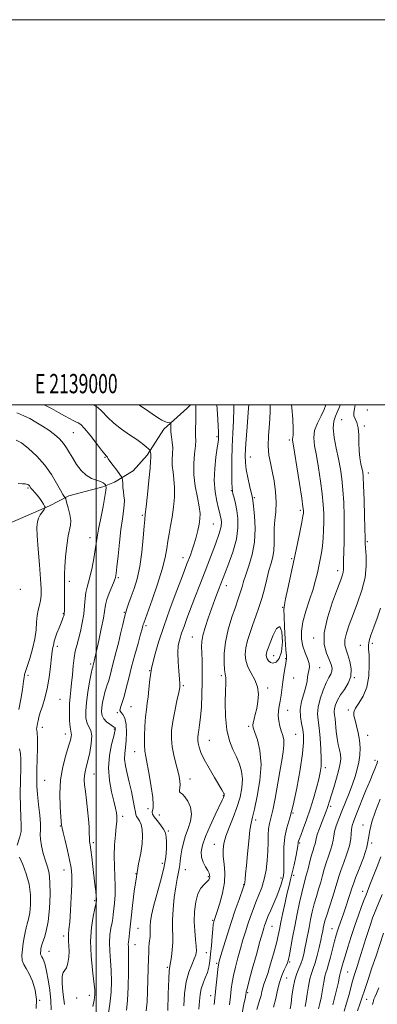
# Model space of a CAD drawing. Extents: x 2137300 to 2140200, y 312300 to 315200.
# Drawn here: x 2138960 to 2139146, y 314689 to 315200 of the extents above; entities that cross this region are included whole.
import ezdxf
from ezdxf.enums import TextEntityAlignment as Align

# ---------------------------------------------------------------- set-up
doc = ezdxf.new("R2010")
doc.units = 0
doc.header["$MEASUREMENT"] = 0
for name, color, linetype, lineweight in [('DTM HARD BREAKLINE', 7, 'Continuous', 0), ('DTM SPOT ELEVATION', 2, 'Continuous', 13), ('GRID LINE', 7, 'Continuous', 0), ('GRID TEXT', 7, 'Continuous', 0), ('INDEX CONTOUR', 41, 'Continuous', 13), ('INTERMEDIATE CONTOUR', 44, 'Continuous', 0)]:
    doc.layers.add(name, color=color, linetype=linetype, lineweight=lineweight)
doc.styles.add('Style-WORKING', font='WORKING.shx')

msp = doc.modelspace()

# ---------------------------------------------------------------- linework, layer by layer
at = {"layer": 'DTM HARD BREAKLINE'}
msp.add_polyline3d([(2139048.972, 315000, 1045.521), (2139047.28, 314998.24, 1045.2), (2139035.18, 314987.26, 1043.48), (2139026.51, 314973.86, 1041.68), (2139019.24, 314965.62, 1041.13), (2139009.57, 314959.81, 1039.2), (2139003.36, 314957.42, 1037.58), (2138985.77, 314952.67, 1036.41), (2138975.76, 314947.54, 1034.14), (2138964.71, 314942.76, 1033.42), (2138952.98, 314937.64, 1031.07)], dxfattribs=at)
at = {"layer": 'DTM SPOT ELEVATION'}
for p in [(2139140.94, 314997.38, 1063.2), (2139127.5, 314992.33, 1061.2), (2138988.1, 314985.6, 1039), (2139139.38, 314988.98, 1062.2), (2139062.79, 314983.45, 1047.8), (2139100.28, 314981.7, 1055.7), (2139004.64, 314972.79, 1039.9), (2139080.01, 314972.84, 1052.8), (2139141.43, 314964.64, 1062.5), (2138964.52, 314956.81, 1033.8), (2139070.16, 314955.42, 1049.9), (2139082.11, 314951.69, 1052.2), (2139106.11, 314945.12, 1055.7), (2139023.99, 314942.51, 1041.8), (2139060.89, 314938.14, 1047), (2138996.79, 314930.93, 1037.4), (2139140.81, 314928.95, 1062.2), (2139045.15, 314920.68, 1045.4), (2139101.47, 314920.03, 1055.8), (2139125.47, 314913.79, 1059.5), (2139011.48, 314910.25, 1040.2), (2138960.6, 314904.23, 1032.2), (2138986.05, 314908.38, 1036.4), (2139067.55, 314906.07, 1050.6), (2139096.82, 314894.85, 1055.9), (2138982.91, 314891.5, 1035.9), (2139014.59, 314892.2, 1041.9), (2139025.9, 314885.24, 1044.3), (2139049.95, 314879.36, 1049.2), (2139112.98, 314878.96, 1059.6), (2138979.78, 314874.6, 1036.4), (2139137.3, 314875.09, 1063.5), (2139143.51, 314876.16, 1064.4), (2139092.19, 314869.79, 1056.7), (2139098.39, 314868.24, 1055.9), (2138997.07, 314865.34, 1039.7), (2139116.15, 314863.4, 1058.7), (2138964.61, 314859.42, 1034.4), (2139027.73, 314861.97, 1046), (2139065.01, 314859.34, 1051.7), (2139102.67, 314858.16, 1057.2), (2139134.18, 314858.35, 1062), (2139045.25, 314854.21, 1048.2), (2139089.05, 314852.9, 1054.4), (2138981.1, 314846.97, 1036.9), (2139018.07, 314843.28, 1044.9), (2139011.02, 314840.08, 1044), (2139099.55, 314841.29, 1056.9), (2139131.07, 314841.57, 1063.7), (2138971.96, 314832.48, 1036.5), (2139079.18, 314832.94, 1053.7), (2138983.93, 314828.98, 1037.4), (2139009.43, 314831.63, 1041.8), (2139103.63, 314828.83, 1057), (2139141.07, 314828.41, 1064.7), (2139058.8, 314825.83, 1050.9), (2139019.93, 314819.93, 1045.3), (2139119.12, 314811.53, 1060.4), (2139144.79, 314815.39, 1065.6), (2138998.91, 314808.3, 1040.8), (2138973.24, 314804.96, 1037), (2139048.81, 314805.67, 1048.7), (2139066.06, 314797.03, 1049.9), (2139121.74, 314791.42, 1062.3), (2139013.67, 314786.29, 1042.4), (2139026.99, 314790.23, 1045.5), (2139032.71, 314787.02, 1046.9), (2139102.21, 314787.92, 1058), (2138981.35, 314781.3, 1037.9), (2139082.77, 314784.38, 1054.4), (2139138.62, 314781.84, 1067.4), (2139037.41, 314778.71, 1046.2), (2138998.48, 314772.68, 1040.3), (2139061.41, 314771.81, 1051.3), (2139105.68, 314772.5, 1060.2), (2139143.03, 314772.36, 1068.2), (2139034.27, 314761.78, 1045.4), (2138983.29, 314758.44, 1037.3), (2139020.71, 314756.44, 1044), (2139046.33, 314758.5, 1048.8), (2139102.55, 314755.66, 1060.4), (2139058.29, 314754.99, 1049.8), (2139076.53, 314750.85, 1053.9), (2139095.98, 314754.24, 1057.5), (2139138.39, 314747.3, 1069.4), (2138999.21, 314742.46, 1039.8), (2139060.42, 314732.33, 1051.8), (2139021.69, 314728.06, 1044.9), (2139091.36, 314729.16, 1058.9), (2139122.44, 314727.97, 1067.2), (2138983.17, 314724.21, 1037.6), (2139020.12, 314719.63, 1044.7), (2138975.43, 314716.1, 1036.9), (2139057.27, 314715.47, 1050.8), (2139062.62, 314709.98, 1053.8), (2139100.52, 314710.69, 1062.2), (2139036.96, 314707.92, 1047.8), (2139130.64, 314705.46, 1071), (2139098.99, 314702.39, 1063), (2139078.69, 314694.75, 1058.2), (2138970.68, 314690.63, 1034), (2138989.77, 314691.93, 1039.6), (2138996.41, 314693.34, 1039.3), (2139059.51, 314693.15, 1053.4), (2139140.47, 314691.3, 1074.7)]:
    msp.add_point(p, dxfattribs=at)
at = {"layer": 'GRID LINE', "flags": 128}
for points in [[(2137300, 312300), (2140200, 312300), (2140200, 315200), (2137300, 315200), (2137300, 312300)], [(2137500, 312500), (2140000, 312500), (2140000, 315000), (2137500, 315000), (2137500, 312500)], [(2139000, 312500), (2139000, 315000)]]:
    msp.add_lwpolyline(points, dxfattribs=at)
at = {"layer": 'INDEX CONTOUR', "flags": 128}
for points, elevation in [([(2138973.029, 315000), (2138976.842, 314998.06), (2138980.476, 314996.05), (2138983.554, 314994.286), (2138986.036, 314992.894), (2138987.979, 314991.872), (2138989.469, 314991.184), (2138990.659, 314990.683), (2138991.987, 314989.766), (2138993.957, 314987.717), (2138996.859, 314984.146), (2139000.086, 314979.953), (2139002.819, 314976.362), (2139004.441, 314974.292), (2139005.172, 314973.443), (2139005.6, 314973.082), (2139005.721, 314972.951), (2139005.799, 314972.8), (2139005.882, 314972.563), (2139006.223, 314971.958), (2139007.126, 314970.649), (2139008.748, 314968.478), (2139010.66, 314965.983), (2139012.286, 314963.883), (2139013.198, 314962.664), (2139013.552, 314961.898), (2139013.65, 314960.93), (2139013.747, 314959.273), (2139013.904, 314957.121), (2139014.133, 314954.839), (2139014.417, 314952.685), (2139014.627, 314950.485), (2139014.606, 314947.956), (2139014.24, 314944.808), (2139013.612, 314940.7), (2139012.845, 314935.281), (2139012.06, 314928.504), (2139011.347, 314921.525), (2139010.788, 314915.805), (2139010.409, 314912.344), (2139009.998, 314910.295), (2139009.288, 314908.354), (2139008.117, 314905.539), (2139006.761, 314902.167), (2139005.604, 314898.881), (2139004.901, 314896.07), (2139003.737, 314889.119), (2139002.643, 314883.599), (2139001.354, 314877.573), (2138998.965, 314866.789), (2138998.283, 314864.171), (2138998.181, 314863.817), (2138997.943, 314862.8), (2138997.436, 314860.389), (2138996.597, 314856.15), (2138995.648, 314850.827), (2138994.883, 314845.463), (2138994.547, 314840.918), (2138994.678, 314837.33), (2138995.262, 314834.653), (2138996.213, 314832.712), (2138997.162, 314830.81), (2138997.663, 314828.117), (2138997.408, 314824.106), (2138996.626, 314819.453), (2138995.674, 314815.134), (2138994.859, 314811.886), (2138994.263, 314809.468), (2138993.912, 314807.401), (2138993.824, 314805.226), (2138993.983, 314802.575), (2138994.367, 314799.105), (2138994.929, 314794.639), (2138995.533, 314789.667), (2138996.023, 314784.854), (2138996.284, 314780.747), (2138996.39, 314777.457), (2138996.458, 314774.986), (2138996.59, 314773.199), (2138996.824, 314771.434), (2138997.183, 314768.888), (2138997.675, 314765.018), (2138998.242, 314760.291), (2138999.317, 314751.065), (2138999.719, 314747.469), (2138999.991, 314744.824), (2139000.115, 314743.224), (2139000.136, 314742.411), (2139000.111, 314742.04), (2139000.061, 314741.701), (2138999.857, 314740.742), (2138999.334, 314738.445), (2138998.43, 314734.282), (2138997.507, 314728.488), (2138997.031, 314721.487), (2138997.317, 314713.809), (2138998.066, 314706.407), (2138998.829, 314700.341), (2138999.238, 314696.302), (2138999.251, 314693.513), (2138998.906, 314690.83), (2138998.245, 314687.46)], 1040), ([(2139071.508, 315000), (2139071.517, 314997.908), (2139071.293, 314991.838), (2139070.953, 314985.279), (2139070.648, 314978.321), (2139070.495, 314971.194), (2139070.468, 314964.677), (2139070.507, 314959.687), (2139070.576, 314956.8), (2139070.732, 314955.226), (2139071.058, 314953.835), (2139071.604, 314951.707), (2139072.286, 314948.773), (2139072.989, 314945.176), (2139073.55, 314940.998), (2139073.628, 314936.096), (2139072.832, 314930.263), (2139070.94, 314923.46), (2139068.385, 314916.31), (2139063.546, 314903.906), (2139061.66, 314898.913), (2139059.908, 314894.099), (2139058.164, 314889.107), (2139056.592, 314884.286), (2139055.433, 314880.156), (2139054.852, 314877.016), (2139054.717, 314874.287), (2139054.824, 314871.167), (2139054.989, 314867.022), (2139055.112, 314861.881), (2139055.117, 314855.939), (2139054.946, 314849.483), (2139054.626, 314843.169), (2139054.206, 314837.743), (2139053.738, 314833.756), (2139053.29, 314830.981), (2139052.933, 314828.994), (2139052.731, 314827.398), (2139052.721, 314825.906), (2139052.936, 314824.26), (2139053.438, 314822.2), (2139054.425, 314819.48), (2139056.123, 314815.854), (2139058.612, 314811.277), (2139061.375, 314806.514), (2139065.214, 314800.051), (2139065.945, 314798.788), (2139066.257, 314798.216), (2139066.421, 314797.879), (2139066.506, 314797.641), (2139066.532, 314797.439), (2139066.516, 314797.219), (2139066.455, 314796.951), (2139066.339, 314796.617), (2139066.11, 314796.079), (2139065.478, 314794.736), (2139061.823, 314787.094), (2139059.141, 314781.305), (2139056.745, 314775.732), (2139055.19, 314771.323), (2139054.536, 314767.913), (2139054.712, 314765.059), (2139055.591, 314762.419), (2139056.806, 314760.048), (2139057.929, 314758.101), (2139058.627, 314756.678), (2139058.936, 314755.653), (2139058.988, 314754.851), (2139058.861, 314754.103), (2139058.432, 314753.285), (2139057.526, 314752.286), (2139056.065, 314750.955), (2139054.35, 314748.981), (2139052.781, 314746.011), (2139051.681, 314741.845), (2139051.083, 314736.884), (2139050.946, 314731.679), (2139051.197, 314726.737), (2139051.625, 314722.383), (2139051.992, 314718.897), (2139052.08, 314716.399), (2139051.766, 314714.384), (2139050.947, 314712.187), (2139049.607, 314709.233), (2139048.068, 314705.314), (2139046.733, 314700.309), (2139045.903, 314694.261), (2139045.461, 314687.87)], 1050), ([(2139126.754, 315000), (2139126.682, 314999.759), (2139126.059, 314997.992), (2139125.26, 314996.208), (2139124.251, 314994.181), (2139123.369, 314991.548), (2139123.044, 314987.913), (2139123.563, 314983.058), (2139124.648, 314977.48), (2139125.869, 314971.854), (2139126.878, 314966.649), (2139127.639, 314961.508), (2139128.191, 314955.866), (2139128.568, 314949.341), (2139128.781, 314942.301), (2139128.836, 314935.292), (2139128.753, 314928.828), (2139128.494, 314919.011), (2139128.447, 314914.41), (2139128.314, 314913.094), (2139127.926, 314911.611), (2139127.023, 314909.092), (2139125.321, 314904.604), (2139122.752, 314897.648), (2139120.122, 314889.44), (2139118.454, 314881.628), (2139118.461, 314875.515), (2139119.606, 314871.016), (2139121.04, 314867.706), (2139122.06, 314865.194), (2139122.536, 314863.243), (2139122.487, 314861.655), (2139121.932, 314860.176), (2139120.933, 314858.339), (2139119.548, 314855.621), (2139117.899, 314851.724), (2139116.339, 314847.242), (2139115.271, 314842.988), (2139114.982, 314839.502), (2139115.27, 314836.191), (2139115.814, 314832.187), (2139116.332, 314826.942), (2139116.716, 314821.209), (2139116.901, 314816.065), (2139116.824, 314812.241), (2139116.421, 314809.081), (2139115.633, 314805.582), (2139114.429, 314800.998), (2139112.893, 314795.608), (2139111.14, 314789.948), (2139109.306, 314784.542), (2139107.604, 314779.856), (2139106.274, 314776.344), (2139105.48, 314774.29), (2139105.109, 314773.293), (2139104.981, 314772.781), (2139104.92, 314772.198), (2139104.774, 314771.043), (2139104.397, 314768.827), (2139103.696, 314765.287), (2139102.79, 314761.042), (2139101.85, 314756.933), (2139101, 314753.531), (2139100.167, 314750.311), (2139099.231, 314746.473), (2139098.123, 314741.519), (2139096.978, 314736.125), (2139095.983, 314731.268), (2139095.242, 314727.58), (2139094.548, 314724.342), (2139093.608, 314720.49), (2139092.231, 314715.334), (2139090.632, 314709.686), (2139089.128, 314704.718), (2139087.967, 314701.302), (2139087.129, 314699.05), (2139086.527, 314697.261), (2139086.068, 314695.365), (2139085.63, 314693.299), (2139085.085, 314691.131), (2139084.331, 314688.826), (2139083.368, 314685.958)], 1060), ([(2139147.836, 314765.207), (2139145.95, 314760.247), (2139143.935, 314755.037), (2139142.205, 314750.614), (2139140.174, 314745.504), (2139139.228, 314743.067), (2139137.897, 314739.531), (2139136.233, 314734.957), (2139134.374, 314729.629), (2139132.47, 314723.893), (2139130.703, 314718.348), (2139129.267, 314713.654), (2139128.298, 314710.307), (2139127.339, 314706.78), (2139127.076, 314705.931), (2139126.873, 314705.328), (2139126.708, 314704.736), (2139126.544, 314703.898), (2139126.279, 314702.477), (2139125.795, 314700.118), (2139125.012, 314696.634), (2139124.005, 314692.505), (2139122.885, 314688.382)], 1070)]:
    msp.add_lwpolyline(points, dxfattribs=dict(at, elevation=elevation))
at = {"layer": 'INTERMEDIATE CONTOUR', "flags": 128}
for points, elevation in [([(2138958.72, 314995.781), (2138960.569, 314995.102), (2138962.804, 314994.143), (2138965.513, 314992.809), (2138968.714, 314991.047), (2138972.14, 314988.976), (2138975.455, 314986.756), (2138978.383, 314984.516), (2138980.872, 314982.265), (2138982.931, 314979.98), (2138984.611, 314977.622), (2138986.14, 314975.084), (2138987.789, 314972.24), (2138989.776, 314969.07), (2138992.102, 314965.961), (2138994.71, 314963.406), (2138997.495, 314961.753), (2139000.142, 314960.779), (2139002.284, 314960.114), (2139003.656, 314959.469), (2139004.394, 314958.864), (2139004.74, 314958.4), (2139004.905, 314958.133), (2139004.983, 314957.949), (2139005.044, 314957.689), (2139005.107, 314957.102), (2139005.004, 314955.571), (2139004.52, 314952.382), (2139003.537, 314947.182), (2139002.319, 314941.047), (2139001.225, 314935.412), (2139000.511, 314931.296), (2138999.501, 314924.612), (2138998.753, 314920.236), (2138997.84, 314915.458), (2138996.887, 314911.14), (2138996.007, 314907.881), (2138995.26, 314905.26), (2138994.694, 314902.601), (2138994.318, 314899.362), (2138993.985, 314895.544), (2138993.513, 314891.283), (2138992.771, 314886.755), (2138991.839, 314882.31), (2138990.85, 314878.338), (2138989.923, 314875.06), (2138989.113, 314872.025), (2138988.46, 314868.612), (2138987.983, 314864.406), (2138987.606, 314859.816), (2138987.232, 314855.46), (2138986.8, 314851.756), (2138986.39, 314848.334), (2138986.118, 314844.631), (2138986.07, 314840.316), (2138986.205, 314836.001), (2138986.452, 314832.533), (2138986.737, 314830.506), (2138986.98, 314829.485), (2138987.099, 314828.781), (2138987.003, 314827.743), (2138986.556, 314825.882), (2138985.616, 314822.751), (2138984.15, 314818.043), (2138982.574, 314812.037), (2138981.418, 314805.153), (2138981.059, 314797.907), (2138981.264, 314791.2), (2138981.648, 314786.029), (2138982.049, 314781.469), (2138982.09, 314781.156), (2138982.3, 314780.176), (2138982.86, 314777.823), (2138983.866, 314773.694), (2138985.083, 314768.602), (2138986.191, 314763.66), (2138986.932, 314759.611), (2138987.292, 314755.714), (2138987.319, 314750.859), (2138987.072, 314744.374), (2138986.665, 314737.355), (2138986.224, 314731.338), (2138985.86, 314727.444), (2138985.627, 314725.116), (2138985.563, 314723.38), (2138985.674, 314721.422), (2138985.84, 314719.049), (2138985.905, 314716.234), (2138985.744, 314713.048), (2138985.32, 314709.987), (2138984.623, 314707.645), (2138983.7, 314706.337), (2138982.815, 314705.233), (2138982.286, 314703.221), (2138982.329, 314699.579), (2138982.742, 314695.158), (2138983.216, 314691.202), (2138983.515, 314688.546)], 1038), ([(2138998.443, 315000), (2139000.632, 314998.72), (2139003.06, 314996.483), (2139005.814, 314993.597), (2139009.131, 314990.442), (2139013.106, 314987.351), (2139017.274, 314984.48), (2139021.034, 314981.939), (2139023.902, 314979.826), (2139025.891, 314978.194), (2139027.135, 314977.082), (2139027.782, 314976.479), (2139028.035, 314976.18), (2139028.111, 314975.929), (2139028.184, 314975.526), (2139028.264, 314975.009), (2139028.315, 314974.472), (2139028.317, 314973.986), (2139028.3, 314973.543), (2139028.304, 314973.107), (2139028.338, 314972.482), (2139028.284, 314970.807), (2139027.988, 314967.055), (2139027.365, 314960.717), (2139026.588, 314953.358), (2139025.897, 314947.063), (2139025.461, 314943.23), (2139025.177, 314940.517), (2139024.868, 314936.899), (2139024.38, 314930.928), (2139023.638, 314923.477), (2139022.586, 314916.001), (2139021.213, 314909.676), (2139019.692, 314904.57), (2139018.24, 314900.475), (2139017.016, 314897.117), (2139015.953, 314893.951), (2139014.923, 314890.367), (2139013.831, 314885.946), (2139012.689, 314881.041), (2139011.544, 314876.197), (2139010.437, 314871.848), (2139008.483, 314864.552), (2139007.005, 314858.677), (2139006.371, 314856.378), (2139005.753, 314854.53), (2139005.135, 314852.811), (2139004.513, 314850.82), (2139003.893, 314848.288), (2139003.344, 314845.475), (2139002.952, 314842.772), (2139002.812, 314840.481), (2139003.074, 314838.561), (2139003.902, 314836.881), (2139005.349, 314835.352), (2139007.047, 314834.056), (2139008.516, 314833.115), (2139009.396, 314832.596), (2139009.792, 314832.344), (2139009.926, 314832.148), (2139009.949, 314831.727), (2139009.739, 314830.53), (2139009.104, 314827.938), (2139007.985, 314823.545), (2139006.861, 314817.807), (2139006.345, 314811.392), (2139006.85, 314804.947), (2139007.997, 314799.003), (2139009.205, 314794.07), (2139010.019, 314790.509), (2139010.456, 314788.1), (2139010.658, 314786.48), (2139010.736, 314785.217), (2139010.676, 314783.631), (2139010.433, 314780.976), (2139010.003, 314776.75), (2139009.566, 314771.428), (2139009.337, 314765.726), (2139009.457, 314760.235), (2139009.738, 314755.041), (2139009.915, 314750.1), (2139009.793, 314745.424), (2139009.47, 314741.24), (2139008.854, 314735.329), (2139008.599, 314733.279), (2139008.228, 314731.077), (2139007.675, 314728.235), (2139007.131, 314724.742), (2139006.856, 314720.697), (2139007.018, 314716.198), (2139007.434, 314711.327), (2139007.835, 314706.165), (2139007.979, 314700.75), (2139007.766, 314694.974), (2139007.123, 314688.688), (2139006.034, 314681.89)], 1042), ([(2139022.183, 315000), (2139025.554, 314997.789), (2139029.096, 314995.335), (2139031.91, 314993.355), (2139034.145, 314991.939), (2139035.924, 314991.126), (2139037.266, 314990.762), (2139038.636, 314990.575), (2139038.797, 314990.395), (2139038.782, 314989.95), (2139038.723, 314989.099), (2139038.716, 314987.764), (2139038.853, 314985.88), (2139039.174, 314983.428), (2139039.532, 314980.586), (2139039.731, 314977.573), (2139039.653, 314974.562), (2139039.491, 314971.529), (2139039.514, 314968.4), (2139039.895, 314965.078), (2139040.411, 314961.373), (2139040.74, 314957.075), (2139040.638, 314952.089), (2139040.169, 314946.793), (2139039.472, 314941.682), (2139038.681, 314937.134), (2139037.901, 314933.047), (2139037.228, 314929.202), (2139036.669, 314925.293), (2139035.861, 314920.676), (2139034.351, 314914.621), (2139031.892, 314906.826), (2139029.065, 314898.691), (2139024.668, 314886.555), (2139024.468, 314885.909), (2139024.291, 314885.212), (2139023.9, 314883.732), (2139023.093, 314880.82), (2139021.753, 314876.08), (2139020.092, 314870.137), (2139018.407, 314863.867), (2139016.932, 314858.026), (2139015.645, 314852.883), (2139014.46, 314848.585), (2139012.551, 314842.812), (2139012.346, 314841.219), (2139012.902, 314840.262), (2139013.896, 314839.238), (2139014.883, 314837.324), (2139015.5, 314833.976), (2139015.718, 314829.779), (2139015.59, 314825.595), (2139015.209, 314822.073), (2139014.834, 314818.989), (2139014.764, 314815.901), (2139015.216, 314812.436), (2139016.075, 314808.496), (2139017.15, 314804.049), (2139018.25, 314799.195), (2139019.231, 314794.532), (2139019.957, 314790.782), (2139020.356, 314788.45), (2139020.618, 314787.148), (2139020.995, 314786.27), (2139021.666, 314785.277), (2139022.501, 314783.921), (2139023.293, 314782.027), (2139023.855, 314779.445), (2139024.069, 314776.131), (2139023.834, 314772.068), (2139023.103, 314767.229), (2139022.042, 314761.543), (2139020.87, 314754.93), (2139019.776, 314747.492), (2139018.843, 314740.053), (2139018.122, 314733.624), (2139017.644, 314728.957), (2139017.341, 314725.815), (2139017.122, 314723.708), (2139016.756, 314720.997), (2139016.681, 314719.908), (2139016.72, 314718.586), (2139016.803, 314716.248), (2139016.839, 314711.989), (2139016.754, 314705.351), (2139016.545, 314697.655), (2139016.228, 314690.662), (2139015.788, 314685.593)], 1044), ([(2139051.657, 315000), (2139051.703, 314999.209), (2139051.806, 314996.628), (2139051.832, 314993.737), (2139051.742, 314990.846), (2139051.612, 314988.133), (2139051.553, 314985.745), (2139051.621, 314983.703), (2139051.678, 314981.53), (2139051.536, 314978.621), (2139051.104, 314974.53), (2139050.696, 314969.44), (2139050.725, 314963.693), (2139051.452, 314957.673), (2139052.539, 314951.939), (2139053.492, 314947.094), (2139053.926, 314943.524), (2139053.866, 314940.731), (2139053.443, 314938.001), (2139052.772, 314934.794), (2139051.925, 314931.283), (2139050.956, 314927.814), (2139049.927, 314924.678), (2139048.911, 314921.928), (2139047.139, 314917.388), (2139046.04, 314914.5), (2139044.268, 314909.803), (2139041.566, 314902.607), (2139038.324, 314893.838), (2139035.102, 314884.821), (2139032.363, 314876.642), (2139030.225, 314869.412), (2139028.716, 314863.001), (2139027.816, 314857.31), (2139027.316, 314852.382), (2139026.965, 314848.291), (2139026.555, 314844.969), (2139026.104, 314841.792), (2139025.678, 314837.986), (2139025.341, 314833.086), (2139025.134, 314827.838), (2139025.095, 314823.291), (2139025.263, 314820.093), (2139025.695, 314817.295), (2139026.449, 314813.547), (2139027.517, 314807.984), (2139028.622, 314801.659), (2139029.418, 314796.108), (2139029.66, 314792.491), (2139029.513, 314790.465), (2139029.238, 314789.308), (2139029.096, 314788.379), (2139029.318, 314787.345), (2139030.134, 314785.948), (2139031.644, 314784.031), (2139033.451, 314781.818), (2139035.028, 314779.631), (2139035.976, 314777.667), (2139036.394, 314775.614), (2139036.51, 314773.037), (2139036.469, 314769.556), (2139036.098, 314765.017), (2139035.143, 314759.321), (2139033.483, 314752.562), (2139029.804, 314739.421), (2139028.734, 314734.863), (2139028.227, 314731.719), (2139028.07, 314729.554), (2139028.07, 314727.958), (2139028.114, 314726.64), (2139028.107, 314725.335), (2139027.982, 314723.834), (2139027.572, 314720.352), (2139027.407, 314718.408), (2139027.269, 314715.883), (2139027.128, 314712.242), (2139026.957, 314707.173), (2139026.591, 314695.324), (2139026.4, 314689.99), (2139026.028, 314685.196)], 1046), ([(2139062.721, 315000), (2139062.99, 314995.368), (2139063.321, 314989.238), (2139063.485, 314985.537), (2139063.522, 314983.773), (2139063.505, 314982.954), (2139063.47, 314982.14), (2139063.319, 314980.595), (2139062.92, 314977.638), (2139062.228, 314972.851), (2139061.557, 314966.871), (2139061.31, 314960.601), (2139061.757, 314954.836), (2139062.639, 314949.931), (2139063.565, 314946.137), (2139064.224, 314943.577), (2139064.639, 314941.874), (2139064.912, 314940.527), (2139065.07, 314939.015), (2139064.844, 314936.737), (2139063.888, 314933.075), (2139061.98, 314927.633), (2139059.402, 314920.92), (2139056.556, 314913.665), (2139053.794, 314906.53), (2139051.254, 314899.87), (2139047.164, 314889.024), (2139045.635, 314884.907), (2139044.381, 314881.408), (2139043.369, 314878.265), (2139042.665, 314875.024), (2139042.365, 314871.178), (2139042.506, 314866.475), (2139042.902, 314861.646), (2139043.308, 314857.675), (2139043.509, 314855.166), (2139043.389, 314853.221), (2139042.864, 314850.562), (2139041.912, 314846.283), (2139040.783, 314840.965), (2139039.788, 314835.563), (2139039.195, 314830.803), (2139039.072, 314826.52), (2139039.444, 314822.327), (2139040.279, 314817.968), (2139041.346, 314813.7), (2139042.361, 314809.915), (2139043.089, 314806.904), (2139043.496, 314804.566), (2139043.593, 314802.699), (2139043.438, 314801.143), (2139043.254, 314799.901), (2139043.308, 314799.014), (2139043.813, 314798.432), (2139044.754, 314797.738), (2139046.061, 314796.421), (2139047.59, 314794.113), (2139048.901, 314791.017), (2139049.482, 314787.481), (2139048.992, 314783.797), (2139047.791, 314780.042), (2139046.409, 314776.24), (2139045.286, 314772.45), (2139044.479, 314768.871), (2139043.952, 314765.737), (2139043.65, 314763.195), (2139043.432, 314761.048), (2139043.138, 314759.01), (2139042.003, 314753.831), (2139041.281, 314749.712), (2139040.57, 314744.161), (2139039.991, 314737.989), (2139039.67, 314732.27), (2139039.673, 314727.785), (2139039.809, 314724.153), (2139039.825, 314720.697), (2139039.538, 314716.957), (2139039.059, 314713.328), (2139038.568, 314710.422), (2139038.204, 314708.461), (2139037.941, 314706.121), (2139037.711, 314701.69), (2139037.462, 314694.17), (2139037.22, 314685.403)], 1048), ([(2139079.222, 315000), (2139079.1, 314998.367), (2139078.373, 314988.601), (2139077.756, 314979.817), (2139077.439, 314973.875), (2139077.483, 314969.928), (2139077.916, 314966.448), (2139078.715, 314962.318), (2139079.659, 314958.045), (2139080.985, 314952.343), (2139081.318, 314950.435), (2139081.699, 314947.423), (2139082.237, 314942.319), (2139082.588, 314935.746), (2139082.294, 314928.733), (2139081.072, 314922.174), (2139079.332, 314916.426), (2139077.66, 314911.712), (2139076.501, 314908.154), (2139075.751, 314905.484), (2139075.169, 314903.333), (2139074.522, 314901.283), (2139073.626, 314898.72), (2139072.304, 314894.978), (2139070.495, 314889.642), (2139068.596, 314883.307), (2139067.121, 314876.81), (2139066.443, 314870.906), (2139066.392, 314865.993), (2139066.661, 314862.38), (2139066.984, 314860.223), (2139067.256, 314859.067), (2139067.418, 314858.307), (2139067.422, 314857.304), (2139067.318, 314855.289), (2139067.172, 314851.461), (2139067.079, 314845.393), (2139067.255, 314838.138), (2139067.945, 314831.125), (2139069.296, 314825.456), (2139071.054, 314820.948), (2139072.87, 314817.093), (2139074.423, 314813.43), (2139075.514, 314809.683), (2139075.976, 314805.624), (2139075.687, 314801.085), (2139074.706, 314796.142), (2139073.139, 314790.932), (2139071.146, 314785.626), (2139069.088, 314780.529), (2139067.379, 314775.98), (2139066.342, 314772.186), (2139065.939, 314768.801), (2139066.039, 314765.347), (2139066.458, 314761.425), (2139066.802, 314756.944), (2139066.624, 314751.889), (2139065.639, 314746.387), (2139064.211, 314741.117), (2139062.864, 314736.897), (2139061.293, 314732.192), (2139061.071, 314731.42), (2139060.829, 314730.084), (2139060.545, 314727.649), (2139060.202, 314723.817), (2139059.823, 314719.221), (2139059.431, 314714.727), (2139059.027, 314711.001), (2139058.509, 314707.913), (2139057.75, 314705.132), (2139056.688, 314702.377), (2139055.537, 314699.576), (2139054.573, 314696.707), (2139053.993, 314693.695), (2139053.658, 314690.254), (2139053.346, 314686.045)], 1052), ([(2139090.447, 315000), (2139090.37, 314996.169), (2139089.958, 314990.158), (2139089.5, 314984.008), (2139089.332, 314978.432), (2139089.693, 314973.892), (2139090.466, 314969.857), (2139091.445, 314965.552), (2139092.416, 314960.426), (2139093.174, 314954.838), (2139093.509, 314949.372), (2139093.311, 314944.477), (2139092.842, 314940.066), (2139092.464, 314935.914), (2139092.42, 314931.856), (2139092.497, 314927.955), (2139092.366, 314924.332), (2139091.785, 314921.018), (2139090.848, 314917.681), (2139089.735, 314913.9), (2139088.586, 314909.392), (2139087.381, 314904.429), (2139086.053, 314899.423), (2139084.569, 314894.697), (2139082.991, 314890.23), (2139081.408, 314885.917), (2139079.917, 314881.686), (2139078.66, 314877.616), (2139077.788, 314873.823), (2139077.444, 314870.372), (2139077.734, 314867.139), (2139078.754, 314863.946), (2139080.477, 314860.644), (2139082.379, 314857.176), (2139083.812, 314853.51), (2139084.298, 314849.66), (2139084.029, 314845.828), (2139083.37, 314842.259), (2139082.641, 314839.171), (2139081.992, 314836.668), (2139081.529, 314834.825), (2139081.361, 314833.565), (2139081.613, 314832.202), (2139082.409, 314829.897), (2139083.739, 314825.973), (2139085.042, 314820.392), (2139085.619, 314813.274), (2139084.997, 314804.97), (2139083.619, 314796.729), (2139082.151, 314790.028), (2139081.112, 314785.791), (2139080.422, 314782.732), (2139079.853, 314779.015), (2139079.23, 314773.363), (2139078.593, 314766.736), (2139078.033, 314760.654), (2139077.62, 314756.308), (2139077.339, 314753.563), (2139077.148, 314751.958), (2139076.971, 314750.954), (2139076.586, 314749.714), (2139074.231, 314743.135), (2139072.267, 314737.513), (2139070.1, 314731.089), (2139067.984, 314724.518), (2139066.127, 314718.541), (2139064.724, 314713.927), (2139063.898, 314711.108), (2139063.467, 314709.172), (2139063.176, 314706.872), (2139062.815, 314703.267), (2139062.371, 314698.637), (2139061.871, 314693.567), (2139061.346, 314688.553)], 1054), ([(2139101.42, 315000), (2139101.593, 314998.378), (2139102.068, 314992.557), (2139102.347, 314987.521), (2139102.345, 314984.46), (2139102.175, 314982.993), (2139102, 314982.339), (2139101.977, 314981.646), (2139102.253, 314979.733), (2139102.969, 314975.342), (2139104.178, 314967.837), (2139105.57, 314959.076), (2139106.747, 314951.54), (2139107.409, 314947.092), (2139107.657, 314945.11), (2139107.693, 314944.354), (2139107.652, 314943.661), (2139107.425, 314942.173), (2139106.839, 314939.109), (2139105.776, 314933.939), (2139104.348, 314927.146), (2139099.568, 314904.627), (2139098.415, 314899.27), (2139097.744, 314896.057), (2139097.499, 314893.652), (2139097.571, 314890.265), (2139097.851, 314884.716), (2139098.223, 314878.262), (2139098.57, 314872.768), (2139098.797, 314869.63), (2139098.933, 314868.044), (2139098.886, 314867.792), (2139098.739, 314867.124), (2139098.456, 314865.639), (2139098.017, 314863.078), (2139097.493, 314859.746), (2139096.97, 314856.093), (2139096.086, 314849.148), (2139095.622, 314846.121), (2139095.103, 314843.472), (2139094.68, 314841.026), (2139094.546, 314838.552), (2139094.834, 314835.89), (2139095.434, 314833.172), (2139096.174, 314830.599), (2139096.883, 314828.28), (2139097.391, 314825.938), (2139097.53, 314823.201), (2139097.18, 314819.724), (2139096.415, 314815.247), (2139095.363, 314809.54), (2139092.893, 314795.499), (2139091.723, 314789.442), (2139090.747, 314785.324), (2139090.014, 314782.482), (2139089.56, 314779.865), (2139089.382, 314776.62), (2139089.33, 314772.687), (2139089.22, 314768.204), (2139088.887, 314763.338), (2139088.265, 314758.379), (2139087.308, 314753.646), (2139086.009, 314749.373), (2139084.496, 314745.456), (2139082.938, 314741.707), (2139081.469, 314737.963), (2139080.091, 314734.17), (2139078.778, 314730.302), (2139077.5, 314726.32), (2139076.222, 314722.133), (2139074.908, 314717.639), (2139073.553, 314712.822), (2139072.283, 314708.01), (2139071.256, 314703.622), (2139070.575, 314699.908), (2139070.121, 314696.47), (2139069.723, 314692.749), (2139069.239, 314688.344)], 1056), ([(2139119.314, 315000), (2139118.494, 314997.569), (2139116.813, 314994.34), (2139114.897, 314990.537), (2139113.462, 314986.6), (2139113.049, 314982.789), (2139113.485, 314978.661), (2139114.42, 314973.598), (2139115.528, 314967.243), (2139116.603, 314960.291), (2139117.469, 314953.703), (2139117.986, 314948.196), (2139118.212, 314943.534), (2139118.24, 314939.245), (2139118.148, 314934.96), (2139117.934, 314930.734), (2139117.573, 314926.724), (2139117.056, 314923.042), (2139116.421, 314919.591), (2139115.72, 314916.222), (2139114.965, 314912.758), (2139114.004, 314908.891), (2139112.644, 314904.29), (2139110.806, 314898.786), (2139108.878, 314892.884), (2139107.362, 314887.258), (2139106.651, 314882.429), (2139106.711, 314878.301), (2139107.398, 314874.623), (2139108.523, 314871.212), (2139109.717, 314868.158), (2139110.562, 314865.62), (2139110.763, 314863.675), (2139110.518, 314862.087), (2139110.14, 314860.538), (2139109.857, 314858.735), (2139109.519, 314856.476), (2139108.881, 314853.583), (2139107.822, 314849.969), (2139106.703, 314845.92), (2139106.004, 314841.812), (2139106.059, 314837.964), (2139106.621, 314834.462), (2139107.289, 314831.334), (2139107.71, 314828.402), (2139107.698, 314824.67), (2139107.113, 314818.936), (2139105.881, 314810.531), (2139104.2, 314800.913), (2139102.336, 314792.071), (2139100.544, 314785.459), (2139099.031, 314780.38), (2139097.991, 314775.594), (2139097.54, 314770.227), (2139097.48, 314764.833), (2139097.535, 314760.329), (2139097.47, 314757.341), (2139097.22, 314755.331), (2139096.76, 314753.474), (2139096.063, 314751.099), (2139095.103, 314748.164), (2139093.854, 314744.78), (2139092.336, 314741.115), (2139090.769, 314737.549), (2139089.422, 314734.517), (2139088.49, 314732.325), (2139087.888, 314730.77), (2139087.455, 314729.514), (2139087.015, 314728.122), (2139086.318, 314725.725), (2139085.092, 314721.351), (2139083.208, 314714.536), (2139081.099, 314706.85), (2139079.336, 314700.371), (2139078.344, 314696.645), (2139077.96, 314695.085), (2139077.875, 314694.568), (2139077.796, 314693.997), (2139077.497, 314692.359), (2139076.77, 314688.668), (2139073.867, 314674.24)], 1058), ([(2139134.618, 315000), (2139134.246, 314997.945), (2139133.878, 314995.967), (2139133.915, 314994.346), (2139134.529, 314992.722), (2139135.417, 314990.739), (2139136.161, 314988.04), (2139136.464, 314984.417), (2139136.513, 314980.262), (2139136.616, 314976.117), (2139136.999, 314972.445), (2139137.553, 314969.388), (2139138.087, 314967.012), (2139138.456, 314965.137), (2139138.702, 314962.608), (2139138.913, 314958.027), (2139139.154, 314950.616), (2139139.394, 314942.095), (2139139.683, 314930.401), (2139139.779, 314927.82), (2139140.276, 314921.478), (2139140.331, 314916.35), (2139139.692, 314910.309), (2139138.073, 314903.754), (2139135.826, 314897.159), (2139133.468, 314891.016), (2139131.451, 314885.729), (2139129.986, 314881.361), (2139129.223, 314877.891), (2139129.244, 314875.205), (2139129.86, 314872.807), (2139130.814, 314870.113), (2139131.818, 314866.705), (2139132.445, 314862.847), (2139132.235, 314858.972), (2139130.909, 314855.426), (2139128.918, 314852.227), (2139126.893, 314849.303), (2139125.35, 314846.614), (2139124.343, 314844.223), (2139123.812, 314842.222), (2139123.679, 314840.604), (2139123.819, 314838.97), (2139124.089, 314836.824), (2139124.722, 314830.315), (2139125.175, 314826.755), (2139125.766, 314823.549), (2139126.375, 314820.754), (2139126.847, 314818.343), (2139127.034, 314816.19), (2139126.824, 314813.792), (2139126.115, 314810.546), (2139124.883, 314806.124), (2139123.424, 314801.282), (2139121.244, 314794.187), (2139120.38, 314791.336), (2139120.039, 314790.333), (2139119.529, 314788.979), (2139117.41, 314783.597), (2139116.012, 314779.961), (2139114.865, 314776.754), (2139114.239, 314774.599), (2139113.722, 314772.046), (2139113.301, 314770.658), (2139112.677, 314768.767), (2139111.887, 314766.153), (2139110.979, 314762.736), (2139110.04, 314759), (2139109.166, 314755.568), (2139107.676, 314750.112), (2139106.802, 314746.578), (2139105.69, 314741.596), (2139104.435, 314735.603), (2139103.178, 314729.303), (2139102.044, 314723.347), (2139100.376, 314714.308), (2139099.882, 314711.867), (2139099.418, 314710.27), (2139098.74, 314708.697), (2139097.686, 314706.479), (2139096.432, 314703.564), (2139095.235, 314700.052), (2139094.266, 314696.048), (2139093.341, 314691.687), (2139092.191, 314687.109)], 1062), ([(2138958.405, 314981.629), (2138961.124, 314980.181), (2138964.875, 314977.331), (2138969.153, 314973.332), (2138973.292, 314968.645), (2138976.745, 314963.752), (2138979.427, 314959.227), (2138981.364, 314955.669), (2138982.616, 314953.5), (2138983.337, 314952.434), (2138983.706, 314952.006), (2138983.91, 314951.737), (2138984.14, 314951.078), (2138984.596, 314949.463), (2138985.378, 314946.574), (2138986.218, 314943.068), (2138986.751, 314939.849), (2138986.708, 314937.483), (2138985.494, 314931.904), (2138984.746, 314926.887), (2138984.095, 314921.086), (2138983.646, 314915.843), (2138983.466, 314912.119), (2138983.47, 314909.36), (2138983.538, 314906.636), (2138983.571, 314903.275), (2138983.564, 314899.677), (2138983.536, 314896.5), (2138983.504, 314894.252), (2138983.469, 314892.825), (2138983.429, 314891.956), (2138983.378, 314891.398), (2138983.292, 314890.963), (2138983.142, 314890.48), (2138982.888, 314889.767), (2138982.447, 314888.61), (2138981.729, 314886.786), (2138980.703, 314884.212), (2138979.593, 314881.366), (2138978.684, 314878.866), (2138978.178, 314877.162), (2138977.949, 314876.032), (2138977.785, 314875.091), (2138977.517, 314873.926), (2138977.141, 314872.023), (2138976.692, 314868.849), (2138976.182, 314864.102), (2138975.523, 314858.429), (2138974.602, 314852.711), (2138973.373, 314847.687), (2138972.056, 314843.513), (2138970.938, 314840.199), (2138970.229, 314837.717), (2138969.828, 314835.89), (2138969.558, 314834.503), (2138969.067, 314832.456), (2138968.991, 314831.725), (2138969.113, 314831.028), (2138969.327, 314829.662), (2138969.486, 314826.791), (2138969.48, 314821.929), (2138969.355, 314816.017), (2138969.196, 314810.35), (2138969.087, 314805.849), (2138969.131, 314801.939), (2138969.429, 314797.675), (2138970.015, 314792.441), (2138970.661, 314786.964), (2138971.069, 314782.301), (2138971.059, 314779.16), (2138970.899, 314776.859), (2138970.972, 314774.365), (2138971.557, 314770.929), (2138972.522, 314766.973), (2138973.633, 314763.202), (2138974.672, 314760.031), (2138975.497, 314756.691), (2138975.983, 314752.123), (2138976.035, 314745.681), (2138975.686, 314738.389), (2138975.001, 314731.691), (2138974.067, 314726.711), (2138973.077, 314723.317), (2138972.243, 314721.059), (2138971.722, 314719.521), (2138971.446, 314718.409), (2138971.288, 314717.463), (2138971.153, 314716.482), (2138971.079, 314715.515), (2138971.135, 314714.669), (2138971.373, 314713.998), (2138971.762, 314713.345), (2138972.25, 314712.493), (2138972.8, 314711.203), (2138973.431, 314709.124), (2138974.177, 314705.876), (2138975.033, 314701.276), (2138975.843, 314695.91), (2138976.411, 314690.56), (2138976.606, 314685.866)], 1036), ([(2138959.423, 314959.155), (2138961.714, 314958.959), (2138963.053, 314958.92), (2138963.848, 314958.864), (2138964.445, 314958.655), (2138964.928, 314958.309), (2138965.316, 314957.886), (2138966.114, 314956.782), (2138966.859, 314955.874), (2138969.373, 314953.065), (2138970.714, 314951.422), (2138971.819, 314949.823), (2138972.647, 314948.43), (2138973.198, 314947.402), (2138973.463, 314946.811), (2138973.387, 314946.365), (2138972.907, 314945.681), (2138972.017, 314944.481), (2138970.951, 314942.89), (2138970.002, 314941.137), (2138969.414, 314939.255), (2138969.216, 314936.489), (2138969.391, 314931.886), (2138969.884, 314924.946), (2138970.512, 314916.964), (2138971.058, 314909.69), (2138971.34, 314904.45), (2138971.327, 314900.903), (2138971.025, 314898.281), (2138970.466, 314895.906), (2138969.826, 314893.429), (2138969.308, 314890.584), (2138969.025, 314887.152), (2138968.731, 314883.093), (2138968.092, 314878.408), (2138966.897, 314873.234), (2138965.446, 314868.24), (2138962.825, 314859.99), (2138962.703, 314859.534), (2138962.525, 314858.506), (2138962.208, 314856.216), (2138961.677, 314852.226), (2138960.896, 314847.111), (2138959.839, 314841.696)], 1034), ([(2139147.698, 314894.342), (2139145.889, 314889.163), (2139144.165, 314884.436), (2139142.731, 314880.442), (2139141.785, 314877.383), (2139141.452, 314875.236), (2139141.537, 314873.126), (2139141.77, 314869.953), (2139141.876, 314864.997), (2139141.562, 314859.048), (2139140.534, 314853.272), (2139138.661, 314848.602), (2139136.486, 314845.052), (2139134.718, 314842.401), (2139133.897, 314840.379), (2139133.909, 314838.507), (2139134.469, 314836.255), (2139135.306, 314833.233), (2139136.17, 314829.622), (2139136.825, 314825.745), (2139137.079, 314821.873), (2139136.936, 314818.077), (2139136.446, 314814.373), (2139135.65, 314810.743), (2139134.542, 314807), (2139133.119, 314802.917), (2139131.398, 314798.365), (2139129.527, 314793.61), (2139127.691, 314789.017), (2139126.058, 314784.898), (2139124.741, 314781.344), (2139123.841, 314778.396), (2139123.385, 314776.018), (2139123.105, 314773.871), (2139122.657, 314771.542), (2139121.796, 314768.726), (2139120.668, 314765.534), (2139119.512, 314762.186), (2139118.508, 314758.851), (2139117.592, 314755.502), (2139116.636, 314752.059), (2139115.55, 314748.46), (2139114.398, 314744.701), (2139113.277, 314740.791), (2139112.268, 314736.753), (2139111.367, 314732.664), (2139110.553, 314728.604), (2139109.112, 314720.965), (2139108.465, 314717.615), (2139107.837, 314714.692), (2139107.161, 314712.098), (2139106.347, 314709.694), (2139105.349, 314707.306), (2139104.265, 314704.629), (2139103.239, 314701.323), (2139102.382, 314697.231), (2139101.709, 314692.924), (2139101.208, 314689.153), (2139100.806, 314686.365)], 1064), ([(2139091.823, 314865.893), (2139093.488, 314866.4), (2139095.127, 314868.181), (2139096.323, 314871.684), (2139096.74, 314876.905), (2139096.378, 314882.05), (2139095.324, 314884.876), (2139093.712, 314883.859), (2139091.906, 314880.337), (2139090.323, 314876.369), (2139089.283, 314873.585), (2139088.717, 314871.908), (2139088.456, 314870.836), (2139088.372, 314869.935), (2139088.481, 314869.053), (2139088.837, 314868.108), (2139089.49, 314867.082), (2139090.476, 314866.236), (2139091.823, 314865.893)], 1056), ([(2138960.108, 314821.353), (2138960.736, 314818.959), (2138960.902, 314815.785), (2138960.811, 314811.232), (2138960.652, 314804.996), (2138960.547, 314797.954), (2138960.6, 314791.277), (2138960.849, 314785.887), (2138961.073, 314781.695), (2138960.984, 314778.36), (2138960.404, 314775.587), (2138958.936, 314771.351)], 1034), ([(2139146.137, 314815.099), (2139145.909, 314813.877), (2139145.516, 314812.723), (2139144.889, 314811.204), (2139143.864, 314808.785), (2139142.248, 314804.907), (2139139.975, 314799.333), (2139135.263, 314787.64), (2139133.788, 314783.907), (2139132.967, 314781.466), (2139132.601, 314779.494), (2139132.467, 314777.275), (2139132.246, 314774.518), (2139131.592, 314771.038), (2139130.292, 314766.792), (2139128.658, 314762.3), (2139127.136, 314758.218), (2139126.037, 314754.966), (2139124.106, 314748.55), (2139122.687, 314744.105), (2139121.12, 314739.289), (2139119.753, 314735.004), (2139118.847, 314731.924), (2139118.315, 314729.813), (2139117.983, 314728.208), (2139117.684, 314726.653), (2139117.294, 314724.718), (2139116.698, 314721.977), (2139115.825, 314718.21), (2139114.775, 314714.012), (2139113.692, 314710.182), (2139112.69, 314707.257), (2139111.791, 314704.733), (2139110.984, 314701.842), (2139110.261, 314698.074), (2139109.628, 314693.948), (2139109.089, 314690.239), (2139108.644, 314687.535)], 1066), ([(2139147.581, 314795.133), (2139145.109, 314788.967), (2139143.156, 314783.408), (2139142.115, 314778.911), (2139141.485, 314774.851), (2139140.541, 314770.333), (2139138.791, 314764.801), (2139136.649, 314759.059), (2139134.76, 314754.251), (2139133.588, 314751.145), (2139132.869, 314749.015), (2139132.152, 314746.756), (2139131.107, 314743.565), (2139129.849, 314739.822), (2139128.608, 314736.207), (2139127.564, 314733.244), (2139125.983, 314728.802), (2139125.324, 314726.822), (2139124.636, 314724.52), (2139123.818, 314721.469), (2139121.732, 314713.152), (2139120.737, 314709.419), (2139119.949, 314706.872), (2139119.34, 314705.065), (2139118.845, 314703.289), (2139118.403, 314700.986), (2139117.953, 314698.213), (2139117.442, 314695.179), (2139116.828, 314692.085), (2139116.135, 314689.098), (2139115.403, 314686.378)], 1068), ([(2138960.189, 314765.08), (2138961.848, 314761.181), (2138963.681, 314756.337), (2138965.144, 314750.968), (2138965.829, 314745.501), (2138965.85, 314740.39), (2138965.452, 314736.098), (2138964.859, 314732.925), (2138964.192, 314730.515), (2138963.55, 314728.358), (2138963.007, 314726.019), (2138962.536, 314723.401), (2138962.085, 314720.49), (2138961.649, 314717.332), (2138961.409, 314714.213), (2138961.592, 314711.487), (2138962.359, 314709.328), (2138963.61, 314707.222), (2138965.182, 314704.478), (2138966.867, 314700.615), (2138968.286, 314695.966), (2138969.018, 314691.073), (2138968.792, 314686.407)], 1034), ([(2139148.609, 314745.712), (2139145.636, 314738.664), (2139144.556, 314735.984), (2139143.629, 314733.486), (2139142.645, 314730.607), (2139141.458, 314726.957), (2139140.149, 314722.841), (2139136.671, 314711.783), (2139135.744, 314708.891), (2139134.885, 314706.265), (2139134.052, 314703.63), (2139133.199, 314700.67), (2139131.258, 314693.251), (2139130.086, 314689.182), (2139128.756, 314685.16)], 1072), ([(2139149.203, 314725.662), (2139145.372, 314713.891), (2139143.253, 314707.535), (2139141.25, 314701.603), (2139139.654, 314696.833), (2139137.893, 314691.336), (2139137.009, 314688.775), (2139135.691, 314685.235)], 1074), ([(2139146.853, 314697.144), (2139145.538, 314694.18), (2139144.697, 314692.315), (2139144.233, 314691.239), (2139143.992, 314690.521), (2139143.812, 314689.736), (2139143.492, 314688.486)], 1076)]:
    msp.add_lwpolyline(points, dxfattribs=dict(at, elevation=elevation))

# ---------------------------------------------------------------- texts
at = {"layer": 'GRID TEXT', "style": 'Style-WORKING', "width": 0.67}
msp.add_text('E 2139000', height=10, dxfattribs=at).set_placement((2138989.671, 315006), align=Align.CENTER)

doc.saveas('drawing.dxf')
